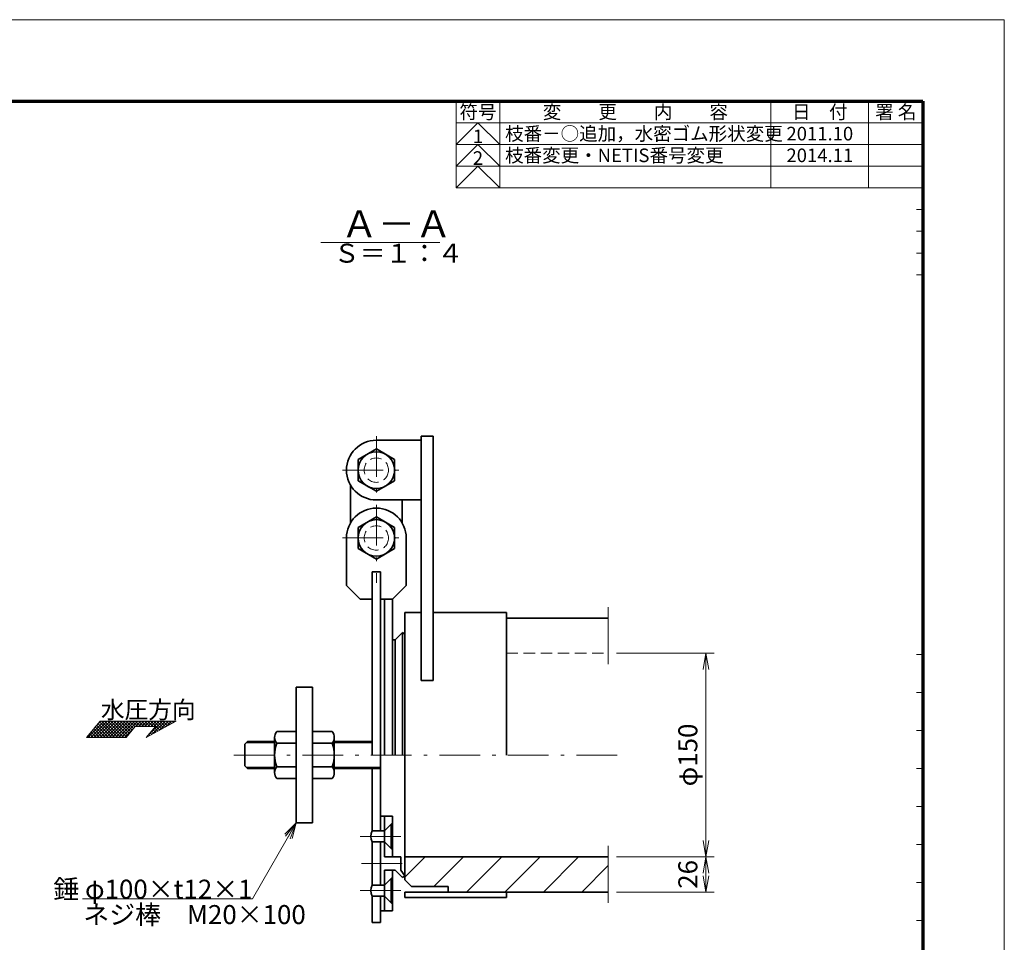
# Model space of a CAD drawing. Units: millimetres. Extents: x 0 to 420, y 0 to 297.
# Drawn here: x 239 to 420, y 127 to 297 of the extents above; entities that cross this region are included whole.
import ezdxf

# ---------------------------------------------------------------- set-up
doc = ezdxf.new("R2010")
doc.units = ezdxf.units.MM
doc.header["$LTSCALE"] = 0.25
doc.linetypes.add('DASHDOT', pattern=[50.5, 30, -9, 2.5, -9])
doc.linetypes.add('HIDDEN', pattern=[12.6, 8.4, -4.2])
for name, color, linetype, lineweight in [('1', 2, 'Continuous', 70), ('11', 4, 'HIDDEN', 18), ('12', 1, 'DASHDOT', 18), ('14', 3, 'Continuous', 13), ('16', 4, 'Continuous', 18), ('17', 4, 'Continuous', 18), ('18', 1, 'Continuous', 18), ('20', 7, 'Continuous', 18), ('25', 1, 'Continuous', 18), ('29', 150, 'Continuous', 18), ('3', 3, 'Continuous', 18), ('4', 7, 'Continuous', 18), ('8', 93, 'Continuous', 35), ('9', 150, 'Continuous', 18)]:
    doc.layers.add(name, color=color, linetype=linetype, lineweight=lineweight)
doc.styles.get("Standard").update_dxf_attribs({"font": 'txt', "bigfont": 'bigfont'})
doc.styles.add('ＭＳ ゴシック', font='txt')
doc.dimstyles.get("Standard").update_dxf_attribs({"dimtxt": 0.18, "dimasz": 0.18, "dimexe": 0.18, "dimexo": 0.0625, "dimgap": 0.09, "dimtad": 0, "dimtih": 1, "dimtoh": 1, "dimdec": 4, "dimzin": 0, "dimdsep": 46, "dimtxsty": 'Standard', "dimcen": 0.09, "dimadec": 0, "dimazin": 0, "dimtfac": 1, "dimtdec": 4, "dimtofl": 0, "dimtmove": 0, "dimatfit": 3, "dimfxl": 1, "dimtolj": 1, "dimtzin": 0, "dimarcsym": 0})

# ---------------------------------------------------------------- blocks, each defined once
blk = doc.blocks.new('*G48')
at = {"layer": '12', "color": 1, "linetype": 'DASHDOT', "lineweight": 18}
blk.add_line((298.02, 201.48), (310.52, 201.48), dxfattribs=at)
blk = doc.blocks.new('*G49')
at = {"layer": '12', "color": 1, "linetype": 'DASHDOT', "lineweight": 18}
blk.add_line((298.02, 213.98), (310.52, 213.98), dxfattribs=at)
blk = doc.blocks.new('*G50')
at = {"layer": '12', "color": 1, "linetype": 'DASHDOT', "lineweight": 18}
blk.add_line((304.27, 220.23), (304.27, 193.23), dxfattribs=at)
blk = doc.blocks.new('*G77')
at = {"layer": '8', "color": 93, "linetype": 'Continuous', "lineweight": 35}
blk.add_line((304.27, 217.88), (300.89, 215.93), dxfattribs=at)
blk = doc.blocks.new('*G78')
at = {"layer": '8', "color": 93, "linetype": 'Continuous', "lineweight": 35}
blk.add_line((300.89, 215.93), (300.89, 212.03), dxfattribs=at)
blk = doc.blocks.new('*G79')
at = {"layer": '8', "color": 93, "linetype": 'Continuous', "lineweight": 35}
blk.add_line((300.89, 212.03), (304.27, 210.08), dxfattribs=at)
blk = doc.blocks.new('*G80')
at = {"layer": '8', "color": 93, "linetype": 'Continuous', "lineweight": 35}
blk.add_line((304.27, 210.08), (307.64, 212.03), dxfattribs=at)
blk = doc.blocks.new('*G81')
at = {"layer": '8', "color": 93, "linetype": 'Continuous', "lineweight": 35}
blk.add_line((307.64, 212.03), (307.64, 215.93), dxfattribs=at)
blk = doc.blocks.new('*G82')
at = {"layer": '8', "color": 93, "linetype": 'Continuous', "lineweight": 35}
blk.add_line((307.64, 215.93), (304.27, 217.88), dxfattribs=at)
blk = doc.blocks.new('*G76')
at = {"layer": '8', "color": 93, "linetype": 'Continuous', "lineweight": 35}
blk.add_circle((304.27, 213.98), 3.38, dxfattribs=at)
for name in ['*G77', '*G82', '*G78', '*G81', '*G79', '*G80']:
    blk.add_blockref(name, (0, 0))
blk = doc.blocks.new('*G84')
at = {"layer": '8', "color": 93, "linetype": 'Continuous', "lineweight": 35}
blk.add_line((304.27, 205.38), (300.89, 203.43), dxfattribs=at)
blk = doc.blocks.new('*G85')
at = {"layer": '8', "color": 93, "linetype": 'Continuous', "lineweight": 35}
blk.add_line((300.89, 203.43), (300.89, 199.53), dxfattribs=at)
blk = doc.blocks.new('*G86')
at = {"layer": '8', "color": 93, "linetype": 'Continuous', "lineweight": 35}
blk.add_line((300.89, 199.53), (304.27, 197.58), dxfattribs=at)
blk = doc.blocks.new('*G87')
at = {"layer": '8', "color": 93, "linetype": 'Continuous', "lineweight": 35}
blk.add_line((304.27, 197.58), (307.64, 199.53), dxfattribs=at)
blk = doc.blocks.new('*G88')
at = {"layer": '8', "color": 93, "linetype": 'Continuous', "lineweight": 35}
blk.add_line((307.64, 199.53), (307.64, 203.43), dxfattribs=at)
blk = doc.blocks.new('*G89')
at = {"layer": '8', "color": 93, "linetype": 'Continuous', "lineweight": 35}
blk.add_line((307.64, 203.43), (304.27, 205.38), dxfattribs=at)
blk = doc.blocks.new('*G83')
at = {"layer": '8', "color": 93, "linetype": 'Continuous', "lineweight": 35}
blk.add_circle((304.27, 201.48), 3.38, dxfattribs=at)
for name in ['*G84', '*G89', '*G85', '*G88', '*G86', '*G87']:
    blk.add_blockref(name, (0, 0))
blk = doc.blocks.new('*G101')
at = {"layer": '8', "color": 93, "linetype": 'Continuous', "lineweight": 35}
blk.add_line((304.27, 208.48), (312.52, 208.48), dxfattribs=at)
blk = doc.blocks.new('*G102')
at = {"layer": '8', "color": 93, "linetype": 'Continuous', "lineweight": 35}
blk.add_line((309.02, 208.48), (309.02, 204.25), dxfattribs=at)
blk = doc.blocks.new('*G103')
at = {"layer": '8', "color": 93, "linetype": 'Continuous', "lineweight": 35}
blk.add_line((299.52, 211.21), (299.52, 204.25), dxfattribs=at)
blk = doc.blocks.new('*G104')
at = {"layer": '8', "color": 93, "linetype": 'Continuous', "lineweight": 35}
blk.add_line((309.77, 201.48), (309.77, 192.73), dxfattribs=at)
blk = doc.blocks.new('*G105')
at = {"layer": '8', "color": 93, "linetype": 'Continuous', "lineweight": 35}
blk.add_line((298.77, 201.48), (298.77, 192.73), dxfattribs=at)
blk = doc.blocks.new('*G106')
at = {"layer": '8', "color": 93, "linetype": 'Continuous', "lineweight": 35}
blk.add_line((301.27, 190.23), (298.77, 192.73), dxfattribs=at)
blk = doc.blocks.new('*G107')
at = {"layer": '8', "color": 93, "linetype": 'Continuous', "lineweight": 35}
blk.add_line((307.27, 190.23), (309.77, 192.73), dxfattribs=at)
blk = doc.blocks.new('*G108')
at = {"layer": '8', "color": 93, "linetype": 'Continuous', "lineweight": 35}
blk.add_line((303.52, 195.23), (305.02, 195.23), dxfattribs=at)
blk = doc.blocks.new('*G109')
at = {"layer": '8', "color": 93, "linetype": 'Continuous', "lineweight": 35}
blk.add_line((301.27, 190.23), (303.52, 190.23), dxfattribs=at)
blk = doc.blocks.new('*G110')
at = {"layer": '8', "color": 93, "linetype": 'Continuous', "lineweight": 35}
blk.add_line((305.02, 190.23), (307.27, 190.23), dxfattribs=at)
blk = doc.blocks.new('*G111')
at = {"layer": '8', "color": 93, "linetype": 'Continuous', "lineweight": 35}
blk.add_line((312.52, 175.23), (314.77, 175.23), dxfattribs=at)
blk = doc.blocks.new('*G112')
at = {"layer": '8', "color": 93, "linetype": 'Continuous', "lineweight": 35}
blk.add_line((312.52, 220.23), (312.52, 175.23), dxfattribs=at)
blk = doc.blocks.new('*G113')
at = {"layer": '8', "color": 93, "linetype": 'Continuous', "lineweight": 35}
blk.add_line((314.77, 220.23), (314.77, 175.23), dxfattribs=at)
blk = doc.blocks.new('*G114')
at = {"layer": '8', "color": 93, "linetype": 'Continuous', "lineweight": 35}
blk.add_line((312.52, 220.23), (314.77, 220.23), dxfattribs=at)
blk = doc.blocks.new('*G115')
at = {"layer": '8', "color": 93, "linetype": 'Continuous', "lineweight": 35}
blk.add_line((312.52, 219.48), (304.27, 219.48), dxfattribs=at)
blk = doc.blocks.new('*G231')
at = {"layer": '16', "color": 4, "linetype": 'Continuous', "lineweight": 18}
blk.add_line((259.85, 166.73), (258.17, 164.73), dxfattribs=at)
blk = doc.blocks.new('*G232')
at = {"layer": '16', "color": 4, "linetype": 'Continuous', "lineweight": 18}
blk.add_line((257.59, 167.73), (259.28, 166.05), dxfattribs=at)
blk = doc.blocks.new('*G233')
at = {"layer": '16', "color": 4, "linetype": 'Continuous', "lineweight": 18}
blk.add_line((258.16, 167.73), (259.53, 166.35), dxfattribs=at)
blk = doc.blocks.new('*G234')
at = {"layer": '16', "color": 4, "linetype": 'Continuous', "lineweight": 18}
blk.add_line((258.72318, 167.729696), (259.792387, 166.660489), dxfattribs=at)
blk = doc.blocks.new('*G235')
at = {"layer": '16', "color": 4, "linetype": 'Continuous', "lineweight": 18}
blk.add_line((259.29, 167.73), (260.29, 166.73), dxfattribs=at)
blk = doc.blocks.new('*G236')
at = {"layer": '16', "color": 4, "linetype": 'Continuous', "lineweight": 18}
blk.add_line((257.03, 167.73), (259.02, 165.74), dxfattribs=at)
blk = doc.blocks.new('*G237')
at = {"layer": '16', "color": 4, "linetype": 'Continuous', "lineweight": 18}
blk.add_line((256.46, 167.73), (258.76, 165.43), dxfattribs=at)
blk = doc.blocks.new('*G238')
at = {"layer": '16', "color": 4, "linetype": 'Continuous', "lineweight": 18}
blk.add_line((255.89, 167.73), (258.5, 165.12), dxfattribs=at)
blk = doc.blocks.new('*G239')
at = {"layer": '16', "color": 4, "linetype": 'Continuous', "lineweight": 18}
blk.add_line((255.33, 167.73), (258.24, 164.81), dxfattribs=at)
blk = doc.blocks.new('*G240')
at = {"layer": '16', "color": 4, "linetype": 'Continuous', "lineweight": 18}
blk.add_line((254.763382, 167.729696), (257.763382, 164.729696), dxfattribs=at)
blk = doc.blocks.new('*G241')
at = {"layer": '16', "color": 4, "linetype": 'Continuous', "lineweight": 18}
blk.add_line((254.2, 167.73), (257.2, 164.73), dxfattribs=at)
blk = doc.blocks.new('*G242')
at = {"layer": '16', "color": 4, "linetype": 'Continuous', "lineweight": 18}
blk.add_line((253.632011, 167.729696), (256.632011, 164.729696), dxfattribs=at)
blk = doc.blocks.new('*G243')
at = {"layer": '16', "color": 4, "linetype": 'Continuous', "lineweight": 18}
blk.add_line((260.31, 167.73), (257.31, 164.73), dxfattribs=at)
blk = doc.blocks.new('*G244')
at = {"layer": '16', "color": 4, "linetype": 'Continuous', "lineweight": 18}
blk.add_line((259.743281, 167.729696), (256.743281, 164.729696), dxfattribs=at)
blk = doc.blocks.new('*G245')
at = {"layer": '16', "color": 4, "linetype": 'Continuous', "lineweight": 18}
blk.add_line((259.18, 167.73), (256.18, 164.73), dxfattribs=at)
blk = doc.blocks.new('*G246')
at = {"layer": '16', "color": 4, "linetype": 'Continuous', "lineweight": 18}
blk.add_line((258.61191, 167.729696), (255.61191, 164.729696), dxfattribs=at)
blk = doc.blocks.new('*G247')
at = {"layer": '16', "color": 4, "linetype": 'Continuous', "lineweight": 18}
blk.add_line((258.05, 167.73), (255.05, 164.73), dxfattribs=at)
blk = doc.blocks.new('*G248')
at = {"layer": '16', "color": 4, "linetype": 'Continuous', "lineweight": 18}
blk.add_line((257.48, 167.73), (254.48, 164.73), dxfattribs=at)
blk = doc.blocks.new('*G249')
at = {"layer": '16', "color": 4, "linetype": 'Continuous', "lineweight": 18}
blk.add_line((256.91, 167.73), (253.91, 164.73), dxfattribs=at)
blk = doc.blocks.new('*G250')
at = {"layer": '16', "color": 4, "linetype": 'Continuous', "lineweight": 18}
blk.add_line((259.72, 166.58), (257.87, 164.73), dxfattribs=at)
blk = doc.blocks.new('*G251')
at = {"layer": '16', "color": 4, "linetype": 'Continuous', "lineweight": 18}
blk.add_line((258.25, 164.82), (258.16, 164.73), dxfattribs=at)
blk = doc.blocks.new('*G252')
at = {"layer": '16', "color": 4, "linetype": 'Continuous', "lineweight": 18}
blk.add_line((267.35, 167.73), (253.35, 167.73), dxfattribs=at)
blk = doc.blocks.new('*G253')
at = {"layer": '16', "color": 4, "linetype": 'Continuous', "lineweight": 18}
blk.add_line((250.83, 164.73), (258.17, 164.73), dxfattribs=at)
blk = doc.blocks.new('*G254')
at = {"layer": '16', "color": 4, "linetype": 'Continuous', "lineweight": 18}
blk.add_line((259.85, 166.73), (263.56, 166.73), dxfattribs=at)
blk = doc.blocks.new('*G255')
at = {"layer": '16', "color": 4, "linetype": 'Continuous', "lineweight": 18}
blk.add_line((253.35, 167.73), (250.83, 164.73), dxfattribs=at)
blk = doc.blocks.new('*G256')
at = {"layer": '16', "color": 4, "linetype": 'Continuous', "lineweight": 18}
blk.add_line((263.56, 166.73), (261.88, 164.73), dxfattribs=at)
blk = doc.blocks.new('*G257')
at = {"layer": '16', "color": 4, "linetype": 'Continuous', "lineweight": 18}
blk.add_line((261.88, 164.73), (267.35, 167.73), dxfattribs=at)
blk = doc.blocks.new('*G258')
at = {"layer": '16', "color": 4, "linetype": 'Continuous', "lineweight": 18}
blk.add_line((262.07, 164.95), (262.14, 164.87), dxfattribs=at)
blk = doc.blocks.new('*G259')
at = {"layer": '16', "color": 4, "linetype": 'Continuous', "lineweight": 18}
blk.add_line((259.85, 167.73), (260.85, 166.73), dxfattribs=at)
blk = doc.blocks.new('*G260')
at = {"layer": '16', "color": 4, "linetype": 'Continuous', "lineweight": 18}
blk.add_line((262.32, 165.26), (262.51, 165.07), dxfattribs=at)
blk = doc.blocks.new('*G261')
at = {"layer": '16', "color": 4, "linetype": 'Continuous', "lineweight": 18}
blk.add_line((260.42, 167.73), (261.42, 166.73), dxfattribs=at)
blk = doc.blocks.new('*G262')
at = {"layer": '16', "color": 4, "linetype": 'Continuous', "lineweight": 18}
blk.add_line((262.58, 165.57), (262.87, 165.28), dxfattribs=at)
blk = doc.blocks.new('*G263')
at = {"layer": '16', "color": 4, "linetype": 'Continuous', "lineweight": 18}
blk.add_line((260.99, 167.73), (261.99, 166.73), dxfattribs=at)
blk = doc.blocks.new('*G264')
at = {"layer": '16', "color": 4, "linetype": 'Continuous', "lineweight": 18}
blk.add_line((262.84, 165.87), (263.24, 165.48), dxfattribs=at)
blk = doc.blocks.new('*G265')
at = {"layer": '16', "color": 4, "linetype": 'Continuous', "lineweight": 18}
blk.add_line((261.551607, 167.729696), (262.551607, 166.729696), dxfattribs=at)
blk = doc.blocks.new('*G266')
at = {"layer": '16', "color": 4, "linetype": 'Continuous', "lineweight": 18}
blk.add_line((263.1, 166.18), (263.61, 165.68), dxfattribs=at)
blk = doc.blocks.new('*G267')
at = {"layer": '16', "color": 4, "linetype": 'Continuous', "lineweight": 18}
blk.add_line((262.12, 167.73), (263.12, 166.73), dxfattribs=at)
blk = doc.blocks.new('*G268')
at = {"layer": '16', "color": 4, "linetype": 'Continuous', "lineweight": 18}
blk.add_line((263.36, 166.49), (263.97, 165.88), dxfattribs=at)
blk = doc.blocks.new('*G269')
at = {"layer": '16', "color": 4, "linetype": 'Continuous', "lineweight": 18}
blk.add_line((262.68, 167.73), (264.34, 166.08), dxfattribs=at)
blk = doc.blocks.new('*G270')
at = {"layer": '16', "color": 4, "linetype": 'Continuous', "lineweight": 18}
blk.add_line((263.25, 167.73), (264.7, 166.28), dxfattribs=at)
blk = doc.blocks.new('*G271')
at = {"layer": '16', "color": 4, "linetype": 'Continuous', "lineweight": 18}
blk.add_line((263.81, 167.73), (265.07, 166.48), dxfattribs=at)
blk = doc.blocks.new('*G272')
at = {"layer": '16', "color": 4, "linetype": 'Continuous', "lineweight": 18}
blk.add_line((264.38, 167.73), (265.43, 166.68), dxfattribs=at)
blk = doc.blocks.new('*G273')
at = {"layer": '16', "color": 4, "linetype": 'Continuous', "lineweight": 18}
blk.add_line((264.95, 167.73), (265.8, 166.88), dxfattribs=at)
blk = doc.blocks.new('*G274')
at = {"layer": '16', "color": 4, "linetype": 'Continuous', "lineweight": 18}
blk.add_line((265.51, 167.73), (266.16, 167.08), dxfattribs=at)
blk = doc.blocks.new('*G275')
at = {"layer": '16', "color": 4, "linetype": 'Continuous', "lineweight": 18}
blk.add_line((266.08, 167.73), (266.53, 167.28), dxfattribs=at)
blk = doc.blocks.new('*G276')
at = {"layer": '16', "color": 4, "linetype": 'Continuous', "lineweight": 18}
blk.add_line((266.64, 167.73), (266.89, 167.48), dxfattribs=at)
blk = doc.blocks.new('*G277')
at = {"layer": '16', "color": 4, "linetype": 'Continuous', "lineweight": 18}
blk.add_line((267.21, 167.73), (267.26, 167.68), dxfattribs=at)
blk = doc.blocks.new('*G278')
at = {"layer": '16', "color": 4, "linetype": 'Continuous', "lineweight": 18}
blk.add_line((253.22, 167.58), (256.07, 164.73), dxfattribs=at)
blk = doc.blocks.new('*G279')
at = {"layer": '16', "color": 4, "linetype": 'Continuous', "lineweight": 18}
blk.add_line((252.96, 167.27), (255.5, 164.73), dxfattribs=at)
blk = doc.blocks.new('*G280')
at = {"layer": '16', "color": 4, "linetype": 'Continuous', "lineweight": 18}
blk.add_line((252.7, 166.96), (254.93, 164.73), dxfattribs=at)
blk = doc.blocks.new('*G281')
at = {"layer": '16', "color": 4, "linetype": 'Continuous', "lineweight": 18}
blk.add_line((252.45, 166.65), (254.37, 164.73), dxfattribs=at)
blk = doc.blocks.new('*G282')
at = {"layer": '16', "color": 4, "linetype": 'Continuous', "lineweight": 18}
blk.add_line((252.19, 166.34), (253.8, 164.73), dxfattribs=at)
blk = doc.blocks.new('*G283')
at = {"layer": '16', "color": 4, "linetype": 'Continuous', "lineweight": 18}
blk.add_line((251.93, 166.04), (253.24, 164.73), dxfattribs=at)
blk = doc.blocks.new('*G284')
at = {"layer": '16', "color": 4, "linetype": 'Continuous', "lineweight": 18}
blk.add_line((251.67, 165.73), (252.67, 164.73), dxfattribs=at)
blk = doc.blocks.new('*G285')
at = {"layer": '16', "color": 4, "linetype": 'Continuous', "lineweight": 18}
blk.add_line((251.41, 165.42), (252.11, 164.73), dxfattribs=at)
blk = doc.blocks.new('*G286')
at = {"layer": '16', "color": 4, "linetype": 'Continuous', "lineweight": 18}
blk.add_line((251.16, 165.11), (251.54, 164.73), dxfattribs=at)
blk = doc.blocks.new('*G287')
at = {"layer": '16', "color": 4, "linetype": 'Continuous', "lineweight": 18}
blk.add_line((250.9, 164.81), (250.98, 164.73), dxfattribs=at)
blk = doc.blocks.new('*G288')
at = {"layer": '16', "color": 4, "linetype": 'Continuous', "lineweight": 18}
blk.add_line((256.35, 167.73), (253.35, 164.73), dxfattribs=at)
blk = doc.blocks.new('*G289')
at = {"layer": '16', "color": 4, "linetype": 'Continuous', "lineweight": 18}
blk.add_line((255.783483, 167.729696), (252.783483, 164.729696), dxfattribs=at)
blk = doc.blocks.new('*G290')
at = {"layer": '16', "color": 4, "linetype": 'Continuous', "lineweight": 18}
blk.add_line((255.22, 167.73), (252.22, 164.73), dxfattribs=at)
blk = doc.blocks.new('*G291')
at = {"layer": '16', "color": 4, "linetype": 'Continuous', "lineweight": 18}
blk.add_line((254.652112, 167.729696), (251.652112, 164.729696), dxfattribs=at)
blk = doc.blocks.new('*G292')
at = {"layer": '16', "color": 4, "linetype": 'Continuous', "lineweight": 18}
blk.add_line((254.09, 167.73), (251.09, 164.73), dxfattribs=at)
blk = doc.blocks.new('*G293')
at = {"layer": '16', "color": 4, "linetype": 'Continuous', "lineweight": 18}
blk.add_line((253.52, 167.73), (252.46, 166.67), dxfattribs=at)
blk = doc.blocks.new('*G294')
at = {"layer": '16', "color": 4, "linetype": 'Continuous', "lineweight": 18}
blk.add_line((260.87, 167.73), (259.87, 166.73), dxfattribs=at)
blk = doc.blocks.new('*G295')
at = {"layer": '16', "color": 4, "linetype": 'Continuous', "lineweight": 18}
blk.add_line((261.44, 167.73), (260.44, 166.73), dxfattribs=at)
blk = doc.blocks.new('*G296')
at = {"layer": '16', "color": 4, "linetype": 'Continuous', "lineweight": 18}
blk.add_line((262.01, 167.73), (261.01, 166.73), dxfattribs=at)
blk = doc.blocks.new('*G297')
at = {"layer": '16', "color": 4, "linetype": 'Continuous', "lineweight": 18}
blk.add_line((262.571708, 167.729696), (261.571708, 166.729696), dxfattribs=at)
blk = doc.blocks.new('*G298')
at = {"layer": '16', "color": 4, "linetype": 'Continuous', "lineweight": 18}
blk.add_line((263.14, 167.73), (262.14, 166.73), dxfattribs=at)
blk = doc.blocks.new('*G299')
at = {"layer": '16', "color": 4, "linetype": 'Continuous', "lineweight": 18}
blk.add_line((263.703079, 167.729696), (262.703079, 166.729696), dxfattribs=at)
blk = doc.blocks.new('*G300')
at = {"layer": '16', "color": 4, "linetype": 'Continuous', "lineweight": 18}
blk.add_line((264.27, 167.73), (263.27, 166.73), dxfattribs=at)
blk = doc.blocks.new('*G301')
at = {"layer": '16', "color": 4, "linetype": 'Continuous', "lineweight": 18}
blk.add_line((264.83, 167.73), (262.12, 165.01), dxfattribs=at)
blk = doc.blocks.new('*G302')
at = {"layer": '16', "color": 4, "linetype": 'Continuous', "lineweight": 18}
blk.add_line((265.4, 167.73), (263.03, 165.36), dxfattribs=at)
blk = doc.blocks.new('*G303')
at = {"layer": '16', "color": 4, "linetype": 'Continuous', "lineweight": 18}
blk.add_line((265.97, 167.73), (264.28, 166.05), dxfattribs=at)
blk = doc.blocks.new('*G304')
at = {"layer": '16', "color": 4, "linetype": 'Continuous', "lineweight": 18}
blk.add_line((266.53, 167.73), (265.54, 166.74), dxfattribs=at)
blk = doc.blocks.new('*G305')
at = {"layer": '16', "color": 4, "linetype": 'Continuous', "lineweight": 18}
blk.add_line((267.1, 167.73), (266.79, 167.42), dxfattribs=at)
blk = doc.blocks.new('*G308')
at = {"layer": '29', "color": 150, "linetype": 'Continuous', "lineweight": 18}
blk.add_line((294.06, 255.92), (315.98, 255.92), dxfattribs=at)
blk = doc.blocks.new('*G330')
at = {"layer": '12', "color": 1, "linetype": 'DASHDOT', "lineweight": 18}
blk.add_line((278.02, 161.48), (349.02, 161.48), dxfattribs=at)
blk = doc.blocks.new('*G332')
at = {"layer": '8', "color": 93, "linetype": 'Continuous', "lineweight": 35}
blk.add_line((292.52, 165.8), (296.11, 165.8), dxfattribs=at)
blk = doc.blocks.new('*G333')
at = {"layer": '8', "color": 93, "linetype": 'Continuous', "lineweight": 35}
blk.add_line((292.52, 163.64), (296.11, 163.64), dxfattribs=at)
blk = doc.blocks.new('*G334')
at = {"layer": '8', "color": 93, "linetype": 'Continuous', "lineweight": 35}
blk.add_line((292.52, 173.98), (292.52, 148.98), dxfattribs=at)
blk = doc.blocks.new('*G335')
at = {"layer": '8', "color": 93, "linetype": 'Continuous', "lineweight": 35}
blk.add_line((296.52, 164.72), (296.52, 158.24), dxfattribs=at)
blk = doc.blocks.new('*G336')
at = {"layer": '8', "color": 93, "linetype": 'Continuous', "lineweight": 35}
blk.add_line((292.52, 157.15), (296.11, 157.15), dxfattribs=at)
blk = doc.blocks.new('*G337')
at = {"layer": '8', "color": 93, "linetype": 'Continuous', "lineweight": 35}
blk.add_line((292.52, 159.32), (296.11, 159.32), dxfattribs=at)
blk = doc.blocks.new('*G331')
at = {"layer": '8', "color": 93, "linetype": 'Continuous', "lineweight": 35}
for centre, radius, start, end in [((294.87, 164.72), 1.65, 319.0554, 40.9446), ((290.54, 161.48), 5.97, 338.8039, 21.1961), ((294.87, 158.24), 1.65, 319.0554, 40.9446)]:
    blk.add_arc(centre, radius, start, end, dxfattribs=at)
for name in ['*G334', '*G332', '*G333', '*G335', '*G337', '*G336']:
    blk.add_blockref(name, (0, 0))
blk = doc.blocks.new('*G339')
at = {"layer": '8', "color": 93, "linetype": 'Continuous', "lineweight": 35}
blk.add_line((289.52, 157.15), (285.92, 157.15), dxfattribs=at)
blk = doc.blocks.new('*G340')
at = {"layer": '8', "color": 93, "linetype": 'Continuous', "lineweight": 35}
blk.add_line((289.52, 159.32), (285.92, 159.32), dxfattribs=at)
blk = doc.blocks.new('*G341')
at = {"layer": '8', "color": 93, "linetype": 'Continuous', "lineweight": 35}
blk.add_line((289.52, 148.98), (289.52, 173.98), dxfattribs=at)
blk = doc.blocks.new('*G342')
at = {"layer": '8', "color": 93, "linetype": 'Continuous', "lineweight": 35}
blk.add_line((285.52, 158.24), (285.52, 164.72), dxfattribs=at)
blk = doc.blocks.new('*G343')
at = {"layer": '8', "color": 93, "linetype": 'Continuous', "lineweight": 35}
blk.add_line((289.52, 165.8), (285.92, 165.8), dxfattribs=at)
blk = doc.blocks.new('*G344')
at = {"layer": '8', "color": 93, "linetype": 'Continuous', "lineweight": 35}
blk.add_line((289.52, 163.64), (285.92, 163.64), dxfattribs=at)
blk = doc.blocks.new('*G338')
at = {"layer": '8', "color": 93, "linetype": 'Continuous', "lineweight": 35}
for centre, radius, start, end in [((287.17, 164.72), 1.65, 139.0554, 220.9446), ((291.49, 161.48), 5.97, 158.8039, 201.1961), ((287.17, 158.24), 1.65, 139.0554, 220.9446)]:
    blk.add_arc(centre, radius, start, end, dxfattribs=at)
for name in ['*G341', '*G343', '*G342', '*G344', '*G340', '*G339']:
    blk.add_blockref(name, (0, 0))
blk = doc.blocks.new('*G345')
at = {"layer": '8', "color": 93, "linetype": 'Continuous', "lineweight": 35}
blk.add_line((303.52, 195.23), (303.52, 161.48), dxfattribs=at)
blk = doc.blocks.new('*G346')
at = {"layer": '8', "color": 93, "linetype": 'Continuous', "lineweight": 35}
blk.add_line((347.02, 136.23), (309.52, 136.23), dxfattribs=at)
blk = doc.blocks.new('*G347')
at = {"layer": '8', "color": 93, "linetype": 'Continuous', "lineweight": 35}
blk.add_line((309.52, 135.23), (328.27, 135.23), dxfattribs=at)
blk = doc.blocks.new('*G348')
at = {"layer": '8', "color": 93, "linetype": 'Continuous', "lineweight": 35}
blk.add_line((347.02, 142.73), (309.52, 142.73), dxfattribs=at)
blk = doc.blocks.new('*G349')
at = {"layer": '8', "color": 93, "linetype": 'Continuous', "lineweight": 35}
blk.add_line((328.27, 135.23), (328.27, 136.23), dxfattribs=at)
blk = doc.blocks.new('*G350')
at = {"layer": '8', "color": 93, "linetype": 'Continuous', "lineweight": 35}
blk.add_line((289.52, 173.98), (292.52, 173.98), dxfattribs=at)
blk = doc.blocks.new('*G351')
at = {"layer": '8', "color": 93, "linetype": 'Continuous', "lineweight": 35}
blk.add_line((289.52, 148.98), (292.52, 148.98), dxfattribs=at)
blk = doc.blocks.new('*G352')
at = {"layer": '8', "color": 93, "linetype": 'Continuous', "lineweight": 35}
blk.add_line((296.52, 163.98), (303.52, 163.98), dxfattribs=at)
blk = doc.blocks.new('*G353')
at = {"layer": '8', "color": 93, "linetype": 'Continuous', "lineweight": 35}
blk.add_line((296.52, 158.98), (305.02, 158.98), dxfattribs=at)
blk = doc.blocks.new('*G354')
at = {"layer": '8', "color": 93, "linetype": 'Continuous', "lineweight": 35}
blk.add_line((305.02, 195.23), (305.02, 147.48), dxfattribs=at)
blk = doc.blocks.new('*G355')
at = {"layer": '8', "color": 93, "linetype": 'Continuous', "lineweight": 35}
blk.add_line((303.52, 147.48), (303.52, 158.98), dxfattribs=at)
blk = doc.blocks.new('*G356')
at = {"layer": '8', "color": 93, "linetype": 'Continuous', "lineweight": 35}
blk.add_line((280.02, 163.48), (280.02, 159.48), dxfattribs=at)
blk = doc.blocks.new('*G357')
at = {"layer": '8', "color": 93, "linetype": 'Continuous', "lineweight": 35}
blk.add_line((280.52, 163.98), (285.52, 163.98), dxfattribs=at)
blk = doc.blocks.new('*G358')
at = {"layer": '8', "color": 93, "linetype": 'Continuous', "lineweight": 35}
blk.add_line((280.52, 158.98), (285.52, 158.98), dxfattribs=at)
blk = doc.blocks.new('*G359')
at = {"layer": '8', "color": 93, "linetype": 'Continuous', "lineweight": 35}
blk.add_line((280.02, 163.48), (280.52, 163.98), dxfattribs=at)
blk = doc.blocks.new('*G360')
at = {"layer": '8', "color": 93, "linetype": 'Continuous', "lineweight": 35}
blk.add_line((280.02, 159.48), (280.52, 158.98), dxfattribs=at)
blk = doc.blocks.new('*G361')
at = {"layer": '9', "color": 150, "linetype": 'Continuous', "lineweight": 18}
blk.add_line((296.52, 163.73), (303.52, 163.73), dxfattribs=at)
blk = doc.blocks.new('*G362')
at = {"layer": '9', "color": 150, "linetype": 'Continuous', "lineweight": 18}
blk.add_line((305.02, 159.23), (296.52, 159.23), dxfattribs=at)
blk = doc.blocks.new('*G363')
at = {"layer": '9', "color": 150, "linetype": 'Continuous', "lineweight": 18}
blk.add_line((285.5, 163.73), (280.27, 163.73), dxfattribs=at)
blk = doc.blocks.new('*G364')
at = {"layer": '9', "color": 150, "linetype": 'Continuous', "lineweight": 18}
blk.add_line((285.52, 159.23), (280.27, 159.23), dxfattribs=at)
blk = doc.blocks.new('*G365')
at = {"layer": '29', "color": 150, "linetype": 'Continuous', "lineweight": 18}
blk.add_line((347.02, 144.73), (347.02, 134.23), dxfattribs=at)
blk = doc.blocks.new('*G367')
at = {"layer": '18', "color": 1, "linetype": 'Continuous', "lineweight": 18}
blk.add_line((309.52, 138.98), (313.27, 142.73), dxfattribs=at)
blk = doc.blocks.new('*G368')
at = {"layer": '18', "color": 1, "linetype": 'Continuous', "lineweight": 18}
blk.add_line((314.84, 137.23), (320.34, 142.73), dxfattribs=at)
blk = doc.blocks.new('*G369')
at = {"layer": '18', "color": 1, "linetype": 'Continuous', "lineweight": 18}
blk.add_line((320.91, 136.23), (327.41, 142.73), dxfattribs=at)
blk = doc.blocks.new('*G370')
at = {"layer": '18', "color": 1, "linetype": 'Continuous', "lineweight": 18}
blk.add_line((327.98, 136.23), (334.48, 142.73), dxfattribs=at)
blk = doc.blocks.new('*G371')
at = {"layer": '18', "color": 1, "linetype": 'Continuous', "lineweight": 18}
blk.add_line((335.05, 136.23), (341.55, 142.73), dxfattribs=at)
blk = doc.blocks.new('*G372')
at = {"layer": '18', "color": 1, "linetype": 'Continuous', "lineweight": 18}
blk.add_line((342.13, 136.23), (347.02, 141.12), dxfattribs=at)
blk = doc.blocks.new('*G366')
for name in ['*G367', '*G368', '*G369', '*G370', '*G371', '*G372']:
    blk.add_blockref(name, (0, 0))
blk = doc.blocks.new('*G373')
at = {"layer": '17', "color": 4, "linetype": 'Continuous', "lineweight": 18}
for q in [(287.4, 146.86), (288.07, 146.47), (288.74, 146.08)]:
    blk.add_line((289.52, 148.98), q, dxfattribs=at)
blk = doc.blocks.new('_OPEN')
for q in [(-1, 0.167), (-1, -0.167), (-1, 0)]:
    blk.add_line((0, 0), q)
blk = doc.blocks.new('*G374')
at = {"layer": '8', "color": 93, "linetype": 'Continuous', "lineweight": 35}
blk.add_line((347.02, 186.73), (328.27, 186.73), dxfattribs=at)
blk = doc.blocks.new('*G375')
at = {"layer": '8', "color": 93, "linetype": 'Continuous', "lineweight": 35}
blk.add_line((314.77, 187.73), (328.27, 187.73), dxfattribs=at)
blk = doc.blocks.new('*G376')
at = {"layer": '11', "color": 4, "linetype": 'HIDDEN', "lineweight": 18}
blk.add_line((328.27, 180.23), (347.02, 180.23), dxfattribs=at)
blk = doc.blocks.new('*G377')
at = {"layer": '29', "color": 150, "linetype": 'Continuous', "lineweight": 18}
blk.add_line((347.02, 188.73), (347.02, 178.23), dxfattribs=at)
blk = doc.blocks.new('*G378')
at = {"layer": '8', "color": 93, "linetype": 'Continuous', "lineweight": 35}
blk.add_line((328.27, 187.73), (328.27, 161.48), dxfattribs=at)
blk = doc.blocks.new('*G379')
at = {"layer": '8', "color": 93, "linetype": 'Continuous', "lineweight": 35}
blk.add_line((305.77, 161.48), (305.77, 190.23), dxfattribs=at)
blk = doc.blocks.new('*G380')
at = {"layer": '8', "color": 93, "linetype": 'Continuous', "lineweight": 35}
blk.add_line((307.27, 161.48), (307.27, 190.23), dxfattribs=at)
blk = doc.blocks.new('*G381')
at = {"layer": '8', "color": 93, "linetype": 'Continuous', "lineweight": 35}
blk.add_line((309.52, 187.73), (312.52, 187.73), dxfattribs=at)
blk = doc.blocks.new('*G382')
at = {"layer": '8', "color": 93, "linetype": 'Continuous', "lineweight": 35}
for p, q in [((309.52, 187.73), (309.52, 138.48)), ((309.52, 136.23), (309.52, 135.23))]:
    blk.add_line(p, q, dxfattribs=at)
blk = doc.blocks.new('Dim9')
at = {"layer": '14', "color": 3, "linetype": 'Continuous', "lineweight": 13}
for p, q in [((348.52, 180.23), (366.52, 180.23)), ((365.02, 180.23), (365.02, 142.73)), ((348.52, 142.73), (366.52, 142.73))]:
    blk.add_line(p, q, dxfattribs=at)
at = {"layer": '14', "color": 3, "linetype": 'Continuous', "lineweight": 13, "xscale": 3, "yscale": 3, "zscale": 3}
for p, rotation in [((365.02, 180.23), 89.99999999999962), ((365.02, 142.73), 270)]:
    blk.add_blockref('_OPEN', p, dxfattribs=dict(at, rotation=rotation))
at = {"layer": '14', "color": 3, "linetype": 'Continuous', "lineweight": 13, "insert": (364.52, 161.48), "char_height": 3.5, "width": 60, "attachment_point": 8, "rotation": 90, "style": 'ＭＳ ゴシック'}
blk.add_mtext('φ150', dxfattribs=at)
blk = doc.blocks.new('Dim10')
at = {"layer": '14', "color": 3, "linetype": 'Continuous', "lineweight": 13}
for p, q in [((365.02, 142.73), (365.02, 136.23)), ((348.52, 136.23), (366.52, 136.23))]:
    blk.add_line(p, q, dxfattribs=at)
at = {"layer": '14', "color": 3, "linetype": 'Continuous', "lineweight": 13, "xscale": 3, "yscale": 3, "zscale": 3}
for p, rotation in [((365.02, 142.73), 89.99999999999955), ((365.02, 136.23), 269.9999999999998)]:
    blk.add_blockref('_OPEN', p, dxfattribs=dict(at, rotation=rotation))
at = {"layer": '14', "color": 3, "linetype": 'Continuous', "lineweight": 13, "insert": (364.52, 139.48), "char_height": 3.5, "width": 28.3333, "attachment_point": 8, "rotation": 90, "style": 'ＭＳ ゴシック'}
blk.add_mtext('26', dxfattribs=at)
blk = doc.blocks.new('*G538')
at = {"layer": '3', "color": 3, "linetype": 'Continuous', "lineweight": 18}
for p, q in [((405, 180), (403.8, 180)), ((405, 173), (403.8, 173)), ((405, 166), (403.8, 166)), ((405, 159), (403.8, 159)), ((405, 152), (403.8, 152)), ((405, 145), (403.8, 145)), ((405, 138), (403.8, 138)), ((405, 131), (403.8, 131)), ((405, 124), (403.8, 124)), ((405, 117), (403.8, 117)), ((405, 110), (403.8, 110)), ((405, 103), (403.8, 103)), ((405, 96), (265, 96)), ((265, 96), (265, 68)), ((275, 96), (275, 68)), ((315, 96), (315, 68)), ((333, 96), (333, 68)), ((370, 96), (370, 68)), ((380, 96), (380, 68)), ((405, 89), (265, 89)), ((405, 82), (265, 82)), ((405, 75), (265, 75))]:
    blk.add_line(p, q, dxfattribs=at)
at = {"layer": '4', "color": 7, "linetype": 'Continuous', "lineweight": 13, "char_height": 3.5}
for s, insert, width, attachment_point in [('{\\fＭＳ ゴシック;\\T0.750000;番号}', (270, 71.5), 11.4788, 5), ('{\\fＭＳ ゴシック;\\T0.750000;名\u3000\u3000\u3000称}', (295, 71.5), 28.2917, 5), ('{\\fＭＳ ゴシック;\\T0.750000;材\u3000質}', (318.45, 71.5), 17.108, 4), ('{\\fＭＳ ゴシック;\\T0.750000;規 格 ・ 寸 法}', (351.5, 71.5), 38.11, 5), ('{\\fＭＳ ゴシック;\\T0.750000;数量}', (375, 71.5), 11.3794, 5), ('{\\fＭＳ ゴシック;\\T0.750000;記\u3000事}', (392.5, 71.5), 17.0086, 5)]:
    blk.add_mtext(s, dxfattribs=dict(at, insert=insert, width=width, attachment_point=attachment_point))
blk = doc.blocks.new('*G539')
at = {"layer": '3', "color": 3, "linetype": 'Continuous', "lineweight": 18}
for p, q in [((319, 282), (319, 266)), ((327, 282), (327, 266)), ((377, 282), (377, 266)), ((395, 282), (395, 266)), ((319, 278), (405, 278)), ((323, 278), (319, 274)), ((323, 278), (327, 274)), ((319, 274), (405, 274)), ((323, 274), (319, 270)), ((323, 274), (327, 270)), ((319, 270), (405, 270)), ((323, 270), (319, 266)), ((323, 270), (327, 266)), ((405, 266), (319, 266)), ((405, 262), (403.8, 262)), ((405, 258), (403.8, 258)), ((405, 254), (403.8, 254)), ((405, 250), (403.8, 250))]:
    blk.add_line(p, q, dxfattribs=at)
at = {"layer": '4', "color": 7, "linetype": 'Continuous', "lineweight": 13, "char_height": 2.5, "attachment_point": 5}
for s, insert, width in [('{\\fＭＳ ゴシック;\\T0.750000;符号}', (323, 280), 8.0927), ('{\\fＭＳ ゴシック;\\T0.750000;変\u3000\u3000更\u3000\u3000内\u3000\u3000容}', (352, 280), 40.3799), ('{\\fＭＳ ゴシック;\\T0.750000;日\u3000付}', (386, 280), 11.5171), ('{\\fＭＳ ゴシック;\\T0.750000;署 名}', (400, 280), 9.4261)]:
    blk.add_mtext(s, dxfattribs=dict(at, insert=insert, width=width))
blk = doc.blocks.new('*G540')
at = {"layer": '1', "color": 2, "linetype": 'Continuous', "lineweight": 70}
for p, q in [((25, 282), (405, 282)), ((405, 282), (405, 15))]:
    blk.add_line(p, q, dxfattribs=at)
at = {"layer": '3', "color": 3, "linetype": 'Continuous', "lineweight": 18}
for p, q in [((0, 297), (420, 297)), ((420, 297), (420, 0))]:
    blk.add_line(p, q, dxfattribs=at)
blk = doc.blocks.new('*G16')
at = {"layer": '11', "color": 4, "linetype": 'HIDDEN', "lineweight": 18}
for centre in [(304.267, 213.98), (304.267, 201.48)]:
    blk.add_circle(centre, 2.25, dxfattribs=at)
at = {"layer": '12', "color": 1, "linetype": 'DASHDOT', "lineweight": 18}
for p, q in [((301.267, 146.48), (309.267, 146.48)), ((301.517, 141.48), (310.767, 141.48)), ((301.267, 136.48), (309.267, 136.48))]:
    blk.add_line(p, q, dxfattribs=at)
at = {"layer": '17', "color": 4, "linetype": 'Continuous', "lineweight": 13}
blk.add_lwpolyline([(289.517, 148.98), (281.447, 135.001), (250.147, 135.001)], dxfattribs=at)
at = {"layer": '8', "color": 93, "linetype": 'Continuous', "lineweight": 35}
for p, q in [((309.117, 184.03), (307.767, 182.73)), ((309.517, 183.73), (309.117, 184.03)), ((309.117, 184.03), (309.117, 161.48)), ((307.267, 182.73), (307.767, 182.73)), ((307.767, 182.73), (307.767, 161.48)), ((307.267, 150.23), (305.017, 150.23)), ((305.767, 142.73), (305.767, 150.23)), ((305.767, 147.48), (307.267, 148.98)), ((307.267, 150.23), (307.267, 142.73)), ((305.767, 147.48), (303.517, 147.48)), ((307.017, 144.23), (307.017, 148.73)), ((305.767, 145.48), (303.517, 145.48)), ((303.517, 137.48), (303.517, 145.48)), ((305.017, 145.48), (305.017, 137.48)), ((305.767, 145.48), (307.267, 143.98)), ((305.767, 142.73), (308.767, 142.73)), ((308.767, 142.73), (308.767, 140.23)), ((305.767, 140.23), (307.767, 140.23)), ((305.767, 132.73), (305.767, 140.23)), ((307.267, 132.73), (307.267, 140.23)), ((309.117, 138.93), (307.767, 140.23)), ((308.767, 140.23), (309.517, 139.23)), ((305.767, 137.48), (307.267, 138.98)), ((307.017, 134.23), (307.017, 138.73)), ((309.517, 139.23), (309.117, 138.93)), ((309.517, 138.48), (310.767, 137.23)), ((305.767, 137.48), (303.517, 137.48)), ((317.517, 137.23), (310.767, 137.23)), ((317.517, 136.23), (317.517, 137.23)), ((305.767, 135.48), (303.517, 135.48)), ((303.517, 130.605), (303.517, 135.48)), ((305.017, 135.48), (305.017, 130.605)), ((305.767, 135.48), (307.267, 133.98)), ((307.267, 132.73), (305.017, 132.73)), ((303.517, 130.605), (305.017, 130.605))]:
    blk.add_line(p, q, dxfattribs=at)
for centre, radius, start, end in [((304.267, 213.98), 5.5, 90, 270), ((304.267, 201.48), 5.5, 0, 180), ((305.392, 146.48), 2.125, 151.92751, 208.07249), ((305.392, 136.48), 2.125, 151.92751, 208.07249)]:
    blk.add_arc(centre, radius, start, end, dxfattribs=at)
for name in ['*G308', '*G50', '*G112', '*G114', '*G113', '*G76', '*G115', '*G49', '*G103', '*G101', '*G102', '*G83', '*G48', '*G105', '*G104', '*G108', '*G345', '*G354', '*G106', '*G107', '*G109', '*G110', '*G379', '*G380', '*G377', '*G381', '*G382', '*G375', '*G378', '*G374', '*G376', '*G111', '*G338', '*G350', '*G331', '*G255', '*G292', '*G291', '*G290', '*G293', '*G280', '*G289', '*G279', '*G278', '*G288', '*G252', '*G242', '*G249', '*G241', '*G248', '*G240', '*G247', '*G239', '*G246', '*G238', '*G245', '*G237', '*G244', '*G236', '*G243', '*G232', '*G233', '*G234', '*G235', '*G259', '*G294', '*G261', '*G295', '*G263', '*G296', '*G265', '*G297', '*G257', '*G267', '*G301', '*G298', '*G269', '*G299', '*G302', '*G270', '*G300', '*G271', '*G303', '*G272', '*G273', '*G274', '*G304', '*G275', '*G276', '*G305', '*G277', '*G285', '*G284', '*G283', '*G282', '*G281', '*G250', '*G231', '*G254', '*G256', '*G260', '*G262', '*G264', '*G266', '*G268', '*G253', '*G287', '*G286', '*G251', '*G258', '*G359', '*G356', '*G363', '*G357', '*G352', '*G361', '*G330', '*G360', '*G364', '*G358', '*G362', '*G353', '*G355', '*G373', '*G351', '*G365', '*G348', '*G366', '*G346', '*G349', '*G347']:
    blk.add_blockref(name, (0, 0))
at = {"layer": '17', "color": 4, "linetype": 'Continuous', "lineweight": 13, "xscale": 3.105828541230248, "yscale": 3.105828541230248, "zscale": 3.105828541230248, "rotation": 59.99999990294872}
blk.add_blockref('_OPEN', (289.517, 148.98), dxfattribs=at)
at = {"layer": '16', "color": 4, "linetype": 'Continuous', "lineweight": 13, "insert": (253.5, 168.23), "char_height": 3.2, "width": 20.42017, "attachment_point": 7}
blk.add_mtext('{\\fＭＳ ゴシック;\\T0.750000;水圧方向}', dxfattribs=at)
at = {"layer": '17', "color": 4, "linetype": 'Continuous', "lineweight": 13, "char_height": 3.5}
for s, insert, width, attachment_point in [('{\\fＭＳ ゴシック;\\T0.750000;錘 φ100×t12×1}', (281.447, 135.001), 41.29511, 9), ('{\\fＭＳ ゴシック;\\T0.750000;ネジ棒\u3000M20×100}', (250.267, 130.321), 42.80785, 7)]:
    blk.add_mtext(s, dxfattribs=dict(at, insert=insert, width=width, attachment_point=attachment_point))
at = {"layer": '20', "color": 7, "linetype": 'Continuous', "lineweight": 13, "attachment_point": 7}
for s, insert, char_height, width in [('{\\fＭＳ ゴシック;\\T0.750000;Ａ－Ａ}', (297.743, 256.876), 5, 22.49458), ('{\\fＭＳ ゴシック;\\T0.750000;Ｓ＝１：４}', (296.417, 252.216), 3.5, 26.44786)]:
    blk.add_mtext(s, dxfattribs=dict(at, insert=insert, char_height=char_height, width=width))
at = {"layer": '14', "color": 3, "linetype": 'Continuous', "lineweight": 13}
for base, p1, p2, text, override, picture, middle in [((365.017, 142.73), (347.017, 180.23), (347.017, 142.73), 'φ150', {"dimscale": 1, "dimtxt": 3.5, "dimasz": 3, "dimexe": 1.5, "dimexo": 1.5, "dimgap": 0, "dimtad": 1, "dimtih": 0, "dimtoh": 0, "dimdec": 2, "dimzin": 8, "dimtxsty": 'ＭＳ ゴシック', "dimblk1": 'OPEN', "dimblk2": 'OPEN', "dimsah": 1, "dimse1": 0, "dimse2": 0, "dimtix": 0, "dimtofl": 1, "dimtmove": 2, "dimatfit": 2, "dimtzin": 8}, 'Dim9', (362.767, 161.48)), ((365.017, 136.23), (347.017, 142.73), (347.017, 136.23), '26', {"dimscale": 1, "dimtxt": 3.5, "dimasz": 3, "dimexe": 1.5, "dimexo": 1.5, "dimgap": 0, "dimtad": 1, "dimtih": 0, "dimtoh": 0, "dimdec": 2, "dimzin": 8, "dimtxsty": 'ＭＳ ゴシック', "dimblk1": 'OPEN', "dimblk2": 'OPEN', "dimsah": 1, "dimse1": 1, "dimse2": 0, "dimtix": 0, "dimtofl": 1, "dimtmove": 2, "dimatfit": 2, "dimtzin": 8}, 'Dim10', (362.767, 139.48))]:
    dim = blk.add_linear_dim(base=base, p1=p1, p2=p2, angle=270, text=text, dimstyle='Standard', override=override, dxfattribs=at)
    dim.commit()
    dim.dimension.update_dxf_attribs({"geometry": picture, "text_midpoint": middle, "dimtype": 160, "text_rotation": 90})

msp = doc.modelspace()

# ---------------------------------------------------------------- block references
for name in ['*G540', '*G539', '*G16', '*G538']:
    msp.add_blockref(name, (0, 0))

# ---------------------------------------------------------------- texts
at = {"layer": '25', "color": 1, "linetype": 'Continuous', "lineweight": 13, "char_height": 2.5}
for s, insert, width, attachment_point in [('{\\fＭＳ ゴシック;\\T0.750000;枝番－○追加，水密ゴム形状変更}', (328, 276), 60.6473, 4), ('{\\fＭＳ ゴシック;\\T0.750000;1}', (323, 275.5), 0.9549, 5), ('{\\fＭＳ ゴシック;\\T0.757849;2011.10}', (386, 276), 12.4049, 5), ('{\\fＭＳ ゴシック;\\T0.750000;2}', (323, 271.5), 1.8354, 5), ('{\\fＭＳ ゴシック;\\T0.750000;枝番変更・NETIS番号変更}', (328, 272), 45.0712, 4), ('{\\fＭＳ ゴシック;\\T0.805030;2014.11}', (386, 272), 12.337, 5)]:
    msp.add_mtext(s, dxfattribs=dict(at, insert=insert, width=width, attachment_point=attachment_point))

doc.saveas('drawing.dxf')
